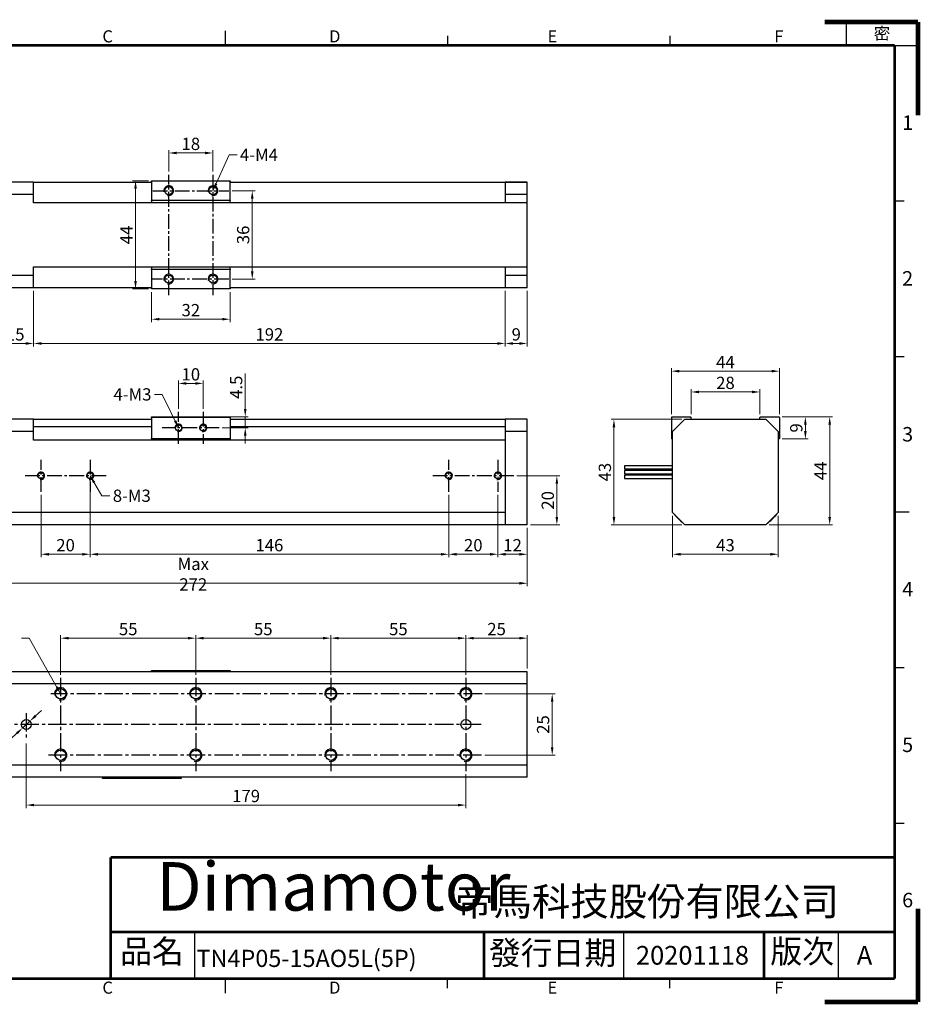
# Model space of a CAD drawing. Units: millimetres. Extents: x -1 to 565, y -1 to 400.
# Drawn here: x 199 to 565, y -1 to 400 of the extents above; entities that cross this region are included whole.
import ezdxf

# ---------------------------------------------------------------- set-up
doc = ezdxf.new("R2010")
doc.units = ezdxf.units.MM
doc.linetypes.add('CENTER2', pattern=[1.125, 0.75, -0.125, 0.125, -0.125])
for name, color, linetype in [('01-Center', 4, 'CENTER2'), ('03-Dim', 2, 'Continuous'), ('04-Text', 3, 'Continuous'), ('09-Frame', 171, 'Continuous'), ('10-參考', 143, 'Continuous'), ('圖框', 7, 'Continuous')]:
    doc.layers.add(name, color=color, linetype=linetype)
doc.styles.add('Arial', font='arial.ttf', dxfattribs={"height": 3})
doc.styles.add('Impact', font='impact.ttf', dxfattribs={"width": 1.2, "oblique": 15, "height": 3})
doc.styles.add('Romans 5.0', font='romans.shx', dxfattribs={"width": 0.85, "height": 5, "bigfont": 'chineset.shx'})
doc.styles.get("Standard").update_dxf_attribs({"font": 'txt.shx', "height": 3.5, "bigfont": 'chineset.shx'})
doc.dimstyles.new('DIM 7.0mm', dxfattribs={"dimtxt": 5, "dimasz": 3.2, "dimexe": 1.2, "dimexo": 1.25, "dimgap": 1.2, "dimtad": 1, "dimdec": 3, "dimdsep": 46, "dimtxsty": 'Romans 5.0', "dimcen": 0.8, "dimclrd": 2, "dimclre": 2, "dimclrt": 3, "dimazin": 0, "dimtm": 1e-09, "dimtfac": 0.6, "dimtdec": 3, "dimtmove": 0, "dimatfit": 3, "dimfxl": 0, "dimtolj": 1, "dimlwd": 15, "dimlwe": 15, "dimarcsym": 0})

# ---------------------------------------------------------------- blocks, each defined once
blk = doc.blocks.new('A$C1F455978')
at = {"layer": '10-參考', "const_width": 1}
for points in [[(20, 20), (0, 20)], [(20, 20), (20, 0)]]:
    blk.add_lwpolyline(points, dxfattribs=at)
blk = doc.blocks.new('A$C50E92306')
blk.add_blockref('A$C1F455978', (277.5, 190.5))
at = {"rotation": 270}
blk.add_blockref('A$C1F455978', (277.5, 20.5), dxfattribs=at)
blk = doc.blocks.new('A$C6A55281F')
blk.add_blockref('A$C50E92306', (0, 0))
blk = doc.blocks.new('A$C5F2E3C1E')
at = {"layer": '09-Frame'}
for p, q in [((149, 208.61), (149, 205.5)), ((196.68, 207.57), (196.68, 205.5)), ((244.35, 207.57), (244.35, 205.5)), ((292.5, 172.17), (294.57, 172.17)), ((292.5, 138.83), (294.57, 138.83)), ((292.5, 105.5), (295.61, 105.5)), ((292.5, 72.17), (294.57, 72.17)), ((292.5, 38.83), (294.57, 38.83)), ((142.5, 5.5), (142.5, 15.5)), ((234.5, 5.5), (234.5, 15.5)), ((280.5, 5.5), (280.5, 15.5)), ((149, 5.5), (149, 2.39)), ((196.68, 3.43), (196.68, 5.5)), ((244.35, 3.43), (244.35, 5.5))]:
    blk.add_line(p, q, dxfattribs=at)
blk.add_lwpolyline([(282.14, 205.5), (297.5, 205.5), (297.5, 210.5), (282.14, 210.5)], close=True, dxfattribs=at)
at = {"layer": '09-Frame', "color": 11}
for points, const_width in [([(5.5, 205.5), (292.5, 205.5)], 0.518), ([(292.5, 205.5), (292.5, 5.5)], 0.518), ([(124.5, 31.5), (292.5, 31.5)], 0.535), ([(124.5, 31.5), (124.5, 5.5)], 0.535), ([(124.5, 15.5), (292.5, 15.5)], 0.535), ([(204.5, 15.5), (204.5, 5.5)], 0.535), ([(264.5, 15.5), (264.5, 5.5)], 0.535), ([(5.5, 5.5), (292.5, 5.5)], 0.518)]:
    blk.add_lwpolyline(points, dxfattribs=dict(at, const_width=const_width))
at = {"layer": '圖框'}
blk.add_blockref('A$C6A55281F', (0, 0), dxfattribs=at)
at = {"color": 5, "style": 'Impact', "oblique": 16}
blk.add_text('Dimamotor', height=10.393, dxfattribs=at).set_placement((134.25, 20.07))
at = {"layer": '09-Frame', "color": 1, "insert": (288.02, 208.05), "char_height": 2.5911, "width": 4.1602, "attachment_point": 4}
blk.add_mtext('{\\f細明體|b0|i0|c136|p49;密}', dxfattribs=at)
at = {"layer": '09-Frame', "color": 3, "attachment_point": 4}
for s, insert, char_height, width in [('{\\f細明體|b0|i0|c136|p49;C}', (122.72, 207.43), 2.5911, 4.1603), ('{\\f細明體|b0|i0|c136|p49;D}', (171.31, 207.43), 2.5911, 4.1603), ('{\\f細明體|b0|i0|c136|p49;E}', (218.11, 207.43), 2.5911, 4.1603), ('{\\f細明體|b0|i0|c136|p49;F}', (266.7, 207.43), 2.5911, 4.1603), ('{\\f細明體|b0|i0|c136|p49;1}', (294.11, 188.92), 3.1093, 4.1603), ('{\\f細明體|b0|i0|c136|p49;2}', (294.11, 155.56), 3.1093, 4.1603), ('{\\f細明體|b0|i0|c136|p49;3}', (294.11, 122.16), 3.1093, 4.1603), ('{\\f細明體|b0|i0|c136|p49;4}', (294.11, 88.95), 3.1093, 4.1603), ('{\\f細明體|b0|i0|c136|p49;5}', (294.11, 55.61), 3.1093, 4.1603), ('{\\f標楷體|b0|i0|c136|p65;帝馬科技股份有限公司}', (198.32, 22.03), 6.0281, 84.2486), ('{\\f細明體|b0|i0|c136|p49;6}', (294.11, 22.34), 3.1093, 4.1603), ('{\\f細明體|b0|i0|c136|p49;C}', (122.72, 3.57), 2.5911, 4.1603), ('{\\f細明體|b0|i0|c136|p49;D}', (171.31, 3.57), 2.5911, 4.1603), ('{\\f細明體|b0|i0|c136|p49;E}', (218.11, 3.57), 2.5911, 4.1603), ('{\\f細明體|b0|i0|c136|p49;F}', (266.7, 3.57), 2.5911, 4.1603)]:
    blk.add_mtext(s, dxfattribs=dict(at, insert=insert, char_height=char_height, width=width))
at = {"layer": '09-Frame', "color": 7, "char_height": 5, "attachment_point": 1}
for s, insert, width in [('{\\f標楷體|b0|i0|c136|p65;品名}', (126.53, 13.85), 19.3268), ('{\\f標楷體|b0|i0|c136|p65;版次}', (265.86, 13.85), 17.4607)]:
    blk.add_mtext(s, dxfattribs=dict(at, insert=insert, width=width))
at = {"layer": '09-Frame', "color": 7, "insert": (205.55, 13.52), "char_height": 5, "width": 76.5493, "attachment_point": 1, "line_spacing_factor": 0.8}
blk.add_mtext('{\\f標楷體|b0|i0|c136|p65;發行日期}', dxfattribs=at)
blk = doc.blocks.new('A$C6A8C6F09')
for p, q in [((19.35, 44), (19.15, 43.8)), ((19.15, 43.8), (19.15, 35.2)), ((19.35, 44), (26.95, 44)), ((19.65, 38), (24.65, 43)), ((24.65, 43), (57.65, 43)), ((27.15, 43.8), (26.95, 44)), ((27.15, 43), (27.15, 43.8)), ((55.35, 44), (55.15, 43.8)), ((55.15, 43), (55.15, 43.8)), ((55.35, 44), (62.95, 44)), ((57.65, 43), (62.65, 38)), ((63.15, 43.8), (62.95, 44)), ((63.15, 43.8), (63.15, 35.2)), ((19.65, 5), (19.65, 38)), ((62.65, 38), (62.65, 5)), ((19.15, 35.2), (19.35, 35)), ((19.35, 35), (19.65, 35)), ((62.95, 35), (62.65, 35)), ((62.95, 35), (63.15, 35.2)), ((19.65, 24.11), (0, 24.11)), ((0, 24.11), (0, 24.09)), ((19.65, 24.09), (0, 24.09)), ((0, 24.09), (0, 22.79)), ((0, 22.79), (19.65, 22.79)), ((19.65, 22.17), (0, 22.17)), ((0, 22.17), (0, 22.13)), ((19.65, 22.13), (0, 22.13)), ((0, 22.13), (0, 20.83)), ((0, 20.83), (19.65, 20.83)), ((19.65, 20.21), (0, 20.21)), ((0, 20.21), (0, 20.19)), ((19.65, 20.19), (0, 20.19)), ((0, 20.19), (0, 18.89)), ((0, 18.89), (19.65, 18.89)), ((24.65, 0), (19.65, 5)), ((62.65, 5), (57.65, 0)), ((57.65, 0), (24.65, 0))]:
    blk.add_line(p, q)
for start, end in [(219.3765, 230.6235), (309.3765, 320.6235)]:
    blk.add_arc((41.15, 21.5), 27, start, end)
blk = doc.blocks.new('*D8')
at = {"layer": '03-Dim', "color": 2, "lineweight": 15, "ltscale": 0.5}
for p, q in [((380.23, 133.24), (380.23, 149.33)), ((405.23, 135.72), (405.23, 149.33)), ((402.03, 148.13), (383.43, 148.13))]:
    blk.add_line(p, q, dxfattribs=at)
at = {"layer": '03-Dim', "color": 2, "ltscale": 0.5}
for points in [[(383.43, 148.67), (383.43, 147.6), (380.23, 148.13)], [(402.03, 148.67), (402.03, 147.6), (405.23, 148.13)]]:
    blk.add_solid(points, dxfattribs=at)
at = {"layer": 'Defpoints', "color": 0, "ltscale": 0.5}
for p in [(380.23, 148.13), (405.23, 134.47), (380.23, 131.99)]:
    blk.add_point(p, dxfattribs=at)
at = {"layer": '03-Dim', "color": 3, "ltscale": 0.5, "insert": (392.73, 151.83), "char_height": 5, "attachment_point": 5, "style": 'Romans 5.0'}
blk.add_mtext('\\A1;25', dxfattribs=at)
blk = doc.blocks.new('*D9')
at = {"layer": '03-Dim', "color": 2, "lineweight": 15, "ltscale": 0.5}
for p, q in [((325.23, 133.24), (325.23, 149.33)), ((380.23, 133.24), (380.23, 149.33)), ((377.03, 148.13), (328.43, 148.13))]:
    blk.add_line(p, q, dxfattribs=at)
at = {"layer": '03-Dim', "color": 2, "ltscale": 0.5}
for points in [[(328.43, 148.67), (328.43, 147.6), (325.23, 148.13)], [(377.03, 148.67), (377.03, 147.6), (380.23, 148.13)]]:
    blk.add_solid(points, dxfattribs=at)
at = {"layer": 'Defpoints', "color": 0, "ltscale": 0.5}
for p in [(325.23, 148.13), (325.23, 131.99), (380.23, 131.99)]:
    blk.add_point(p, dxfattribs=at)
at = {"layer": '03-Dim', "color": 3, "ltscale": 0.5, "insert": (352.73, 151.83), "char_height": 5, "attachment_point": 5, "style": 'Romans 5.0'}
blk.add_mtext('\\A1;55', dxfattribs=at)
blk = doc.blocks.new('*D10')
at = {"layer": '03-Dim', "color": 2, "lineweight": 15, "ltscale": 0.5}
for p, q in [((270.23, 133.24), (270.23, 149.33)), ((325.23, 133.24), (325.23, 149.33)), ((322.03, 148.13), (273.43, 148.13))]:
    blk.add_line(p, q, dxfattribs=at)
at = {"layer": '03-Dim', "color": 2, "ltscale": 0.5}
for points in [[(273.43, 148.67), (273.43, 147.6), (270.23, 148.13)], [(322.03, 148.67), (322.03, 147.6), (325.23, 148.13)]]:
    blk.add_solid(points, dxfattribs=at)
at = {"layer": 'Defpoints', "color": 0, "ltscale": 0.5}
for p in [(270.23, 148.13), (270.23, 131.99), (325.23, 131.99)]:
    blk.add_point(p, dxfattribs=at)
at = {"layer": '03-Dim', "color": 3, "ltscale": 0.5, "insert": (297.73, 151.83), "char_height": 5, "attachment_point": 5, "style": 'Romans 5.0'}
blk.add_mtext('\\A1;55', dxfattribs=at)
blk = doc.blocks.new('*D11')
at = {"layer": '03-Dim', "color": 2, "lineweight": 15, "ltscale": 0.5}
for p, q in [((215.23, 133.24), (215.23, 149.33)), ((270.23, 133.24), (270.23, 149.33)), ((218.43, 148.13), (267.03, 148.13))]:
    blk.add_line(p, q, dxfattribs=at)
at = {"layer": '03-Dim', "color": 2, "ltscale": 0.5}
for points in [[(218.43, 148.67), (218.43, 147.6), (215.23, 148.13)], [(267.03, 148.67), (267.03, 147.6), (270.23, 148.13)]]:
    blk.add_solid(points, dxfattribs=at)
at = {"layer": 'Defpoints', "color": 0, "ltscale": 0.5}
for p in [(270.23, 148.13), (215.23, 131.99), (270.23, 131.99)]:
    blk.add_point(p, dxfattribs=at)
at = {"layer": '03-Dim', "color": 3, "ltscale": 0.5, "insert": (242.73, 151.83), "char_height": 5, "attachment_point": 5, "style": 'Romans 5.0'}
blk.add_mtext('\\A1;55', dxfattribs=at)
blk = doc.blocks.new('*D12')
at = {"layer": '03-Dim', "color": 2, "lineweight": 15, "ltscale": 0.5}
for p, q in [((387.99, 125.47), (416.56, 125.47)), ((415.36, 103.67), (415.36, 122.27)), ((387.99, 100.47), (416.56, 100.47))]:
    blk.add_line(p, q, dxfattribs=at)
at = {"layer": '03-Dim', "color": 2, "ltscale": 0.5}
for points in [[(414.83, 122.27), (415.9, 122.27), (415.36, 125.47)], [(414.83, 103.67), (415.9, 103.67), (415.36, 100.47)]]:
    blk.add_solid(points, dxfattribs=at)
at = {"layer": 'Defpoints', "color": 0, "ltscale": 0.5}
for p in [(386.74, 125.47), (415.36, 125.47), (386.74, 100.47)]:
    blk.add_point(p, dxfattribs=at)
at = {"layer": '03-Dim', "color": 3, "ltscale": 0.5, "insert": (411.66, 112.97), "char_height": 5, "attachment_point": 5, "rotation": 90, "style": 'Romans 5.0'}
blk.add_mtext('\\A1;25', dxfattribs=at)
blk = doc.blocks.new('*D13')
at = {"layer": '03-Dim', "color": 2, "lineweight": 15, "ltscale": 0.5}
for p, q in [((373.23, 206.48), (373.23, 181.09)), ((393.23, 206.48), (393.23, 181.09)), ((390.03, 182.29), (376.43, 182.29))]:
    blk.add_line(p, q, dxfattribs=at)
at = {"layer": '03-Dim', "color": 2, "ltscale": 0.5}
for points in [[(376.43, 182.82), (376.43, 181.75), (373.23, 182.29)], [(390.03, 182.82), (390.03, 181.75), (393.23, 182.29)]]:
    blk.add_solid(points, dxfattribs=at)
at = {"layer": 'Defpoints', "color": 0, "ltscale": 0.5}
for p in [(373.23, 207.73), (393.23, 207.73), (373.23, 182.29)]:
    blk.add_point(p, dxfattribs=at)
at = {"layer": '03-Dim', "color": 3, "ltscale": 0.5, "insert": (383.23, 185.99), "char_height": 5, "attachment_point": 5, "style": 'Romans 5.0'}
blk.add_mtext('\\A1;20', dxfattribs=at)
blk = doc.blocks.new('*D14')
at = {"layer": '03-Dim', "color": 2, "lineweight": 15, "ltscale": 0.5}
for p, q in [((393.23, 206.48), (393.23, 181.09)), ((405.23, 192.99), (405.23, 181.09)), ((402.03, 182.29), (396.43, 182.29))]:
    blk.add_line(p, q, dxfattribs=at)
at = {"layer": '03-Dim', "color": 2, "ltscale": 0.5}
for points in [[(396.43, 182.82), (396.43, 181.75), (393.23, 182.29)], [(402.03, 182.82), (402.03, 181.75), (405.23, 182.29)]]:
    blk.add_solid(points, dxfattribs=at)
at = {"layer": 'Defpoints', "color": 0, "ltscale": 0.5}
for p in [(393.23, 207.73), (405.23, 194.24), (393.23, 182.29)]:
    blk.add_point(p, dxfattribs=at)
at = {"layer": '03-Dim', "color": 3, "ltscale": 0.5, "insert": (399.23, 185.99), "char_height": 5, "attachment_point": 5, "style": 'Romans 5.0'}
blk.add_mtext('\\A1;12', dxfattribs=at)
blk = doc.blocks.new('*D15')
at = {"layer": '03-Dim', "color": 2, "lineweight": 15, "ltscale": 0.5}
for p, q in [((227.23, 212.99), (227.23, 181.09)), ((373.23, 206.48), (373.23, 181.09)), ((370.03, 182.29), (230.43, 182.29))]:
    blk.add_line(p, q, dxfattribs=at)
at = {"layer": '03-Dim', "color": 2, "ltscale": 0.5}
for points in [[(230.43, 182.82), (230.43, 181.75), (227.23, 182.29)], [(370.03, 182.82), (370.03, 181.75), (373.23, 182.29)]]:
    blk.add_solid(points, dxfattribs=at)
at = {"layer": 'Defpoints', "color": 0, "ltscale": 0.5}
for p in [(227.23, 214.24), (373.23, 207.73), (227.23, 182.29)]:
    blk.add_point(p, dxfattribs=at)
at = {"layer": '03-Dim', "color": 3, "ltscale": 0.5, "insert": (300.23, 185.99), "char_height": 5, "attachment_point": 5, "style": 'Romans 5.0'}
blk.add_mtext('\\A1;146', dxfattribs=at)
blk = doc.blocks.new('*D16')
at = {"layer": '03-Dim', "color": 2, "lineweight": 15, "ltscale": 0.5}
for p, q in [((207.23, 206.48), (207.23, 181.09)), ((227.23, 205.23), (227.23, 181.09)), ((224.03, 182.29), (210.43, 182.29))]:
    blk.add_line(p, q, dxfattribs=at)
at = {"layer": '03-Dim', "color": 2, "ltscale": 0.5}
for points in [[(210.43, 182.82), (210.43, 181.75), (207.23, 182.29)], [(224.03, 182.82), (224.03, 181.75), (227.23, 182.29)]]:
    blk.add_solid(points, dxfattribs=at)
at = {"layer": 'Defpoints', "color": 0, "ltscale": 0.5}
for p in [(207.23, 207.73), (227.23, 206.48), (207.23, 182.29)]:
    blk.add_point(p, dxfattribs=at)
at = {"layer": '03-Dim', "color": 3, "ltscale": 0.5, "insert": (217.23, 185.99), "char_height": 5, "attachment_point": 5, "style": 'Romans 5.0'}
blk.add_mtext('\\A1;20', dxfattribs=at)
blk = doc.blocks.new('*D17')
at = {"layer": '03-Dim', "color": 2, "lineweight": 15, "ltscale": 0.5}
for p, q in [((400.99, 214.24), (418.47, 214.24)), ((417.27, 211.04), (417.27, 197.44)), ((406.48, 194.24), (418.47, 194.24))]:
    blk.add_line(p, q, dxfattribs=at)
at = {"layer": '03-Dim', "color": 2, "ltscale": 0.5}
for points in [[(416.73, 211.04), (417.8, 211.04), (417.27, 214.24)], [(416.73, 197.44), (417.8, 197.44), (417.27, 194.24)]]:
    blk.add_solid(points, dxfattribs=at)
at = {"layer": 'Defpoints', "color": 0, "ltscale": 0.5}
for p in [(399.74, 214.24), (405.23, 194.24), (417.27, 194.24)]:
    blk.add_point(p, dxfattribs=at)
at = {"layer": '03-Dim', "color": 3, "ltscale": 0.5, "insert": (413.57, 204.24), "char_height": 5, "attachment_point": 5, "rotation": 90, "style": 'Romans 5.0'}
blk.add_mtext('\\A1;20', dxfattribs=at)
blk = doc.blocks.new('*D18')
at = {"layer": '03-Dim', "color": 2, "lineweight": 15, "ltscale": 0.5}
for p, q in [((464.41, 197.99), (464.41, 181.09)), ((507.41, 197.99), (507.41, 181.09)), ((467.61, 182.29), (504.21, 182.29))]:
    blk.add_line(p, q, dxfattribs=at)
at = {"layer": '03-Dim', "color": 2, "ltscale": 0.5}
for points in [[(467.61, 182.82), (467.61, 181.75), (464.41, 182.29)], [(504.21, 182.82), (504.21, 181.75), (507.41, 182.29)]]:
    blk.add_solid(points, dxfattribs=at)
at = {"layer": 'Defpoints', "color": 0, "ltscale": 0.5}
for p in [(464.41, 199.24), (507.41, 199.24), (507.41, 182.29)]:
    blk.add_point(p, dxfattribs=at)
at = {"layer": '03-Dim', "color": 3, "ltscale": 0.5, "insert": (485.91, 185.99), "char_height": 5, "attachment_point": 5, "style": 'Romans 5.0'}
blk.add_mtext('\\A1;43', dxfattribs=at)
blk = doc.blocks.new('*D19')
at = {"layer": '03-Dim', "color": 2, "lineweight": 15, "ltscale": 0.5}
for p, q in [((468.16, 237.24), (439.31, 237.24)), ((440.51, 234.04), (440.51, 197.44)), ((468.16, 194.24), (439.31, 194.24))]:
    blk.add_line(p, q, dxfattribs=at)
at = {"layer": '03-Dim', "color": 2, "ltscale": 0.5}
for points in [[(439.97, 234.04), (441.04, 234.04), (440.51, 237.24)], [(439.97, 197.44), (441.04, 197.44), (440.51, 194.24)]]:
    blk.add_solid(points, dxfattribs=at)
at = {"layer": 'Defpoints', "color": 0, "ltscale": 0.5}
for p in [(469.41, 237.24), (440.51, 194.24), (469.41, 194.24)]:
    blk.add_point(p, dxfattribs=at)
at = {"layer": '03-Dim', "color": 3, "ltscale": 0.5, "insert": (436.81, 215.74), "char_height": 5, "attachment_point": 5, "rotation": 90, "style": 'Romans 5.0'}
blk.add_mtext('\\A1;43', dxfattribs=at)
blk = doc.blocks.new('*D20')
at = {"layer": '03-Dim', "color": 2, "lineweight": 15, "ltscale": 0.5}
for p, q in [((508.96, 238.24), (529.56, 238.24)), ((528.36, 197.44), (528.36, 235.04)), ((503.66, 194.24), (529.56, 194.24))]:
    blk.add_line(p, q, dxfattribs=at)
at = {"layer": '03-Dim', "color": 2, "ltscale": 0.5}
for points in [[(527.83, 235.04), (528.89, 235.04), (528.36, 238.24)], [(527.83, 197.44), (528.89, 197.44), (528.36, 194.24)]]:
    blk.add_solid(points, dxfattribs=at)
at = {"layer": 'Defpoints', "color": 0, "ltscale": 0.5}
for p in [(507.71, 238.24), (528.36, 238.24), (502.41, 194.24)]:
    blk.add_point(p, dxfattribs=at)
at = {"layer": '03-Dim', "color": 3, "ltscale": 0.5, "insert": (524.66, 216.24), "char_height": 5, "attachment_point": 5, "rotation": 90, "style": 'Romans 5.0'}
blk.add_mtext('\\A1;44', dxfattribs=at)
blk = doc.blocks.new('*D21')
at = {"layer": '03-Dim', "color": 2, "lineweight": 15, "ltscale": 0.5}
for p, q in [((463.91, 239.29), (463.91, 258.04)), ((504.71, 256.84), (467.11, 256.84)), ((507.91, 239.29), (507.91, 258.04))]:
    blk.add_line(p, q, dxfattribs=at)
at = {"layer": '03-Dim', "color": 2, "ltscale": 0.5}
for points in [[(467.11, 257.38), (467.11, 256.31), (463.91, 256.84)], [(504.71, 257.38), (504.71, 256.31), (507.91, 256.84)]]:
    blk.add_solid(points, dxfattribs=at)
at = {"layer": 'Defpoints', "color": 0, "ltscale": 0.5}
for p in [(463.91, 256.84), (463.91, 238.04), (507.91, 238.04)]:
    blk.add_point(p, dxfattribs=at)
at = {"layer": '03-Dim', "color": 3, "ltscale": 0.5, "insert": (485.91, 260.54), "char_height": 5, "attachment_point": 5, "style": 'Romans 5.0'}
blk.add_mtext('\\A1;44', dxfattribs=at)
blk = doc.blocks.new('*D22')
at = {"layer": '03-Dim', "color": 2, "lineweight": 15, "ltscale": 0.5}
for p, q in [((133.23, 193.8), (133.23, 169.28)), ((405.23, 192.99), (405.23, 169.28)), ((136.43, 170.48), (402.03, 170.48))]:
    blk.add_line(p, q, dxfattribs=at)
at = {"layer": '03-Dim', "color": 2, "ltscale": 0.5}
for points in [[(136.43, 171.01), (136.43, 169.95), (133.23, 170.48)], [(402.03, 171.01), (402.03, 169.95), (405.23, 170.48)]]:
    blk.add_solid(points, dxfattribs=at)
at = {"layer": 'Defpoints', "color": 0, "ltscale": 0.5}
for p in [(133.23, 195.05), (405.23, 194.24), (405.23, 170.48)]:
    blk.add_point(p, dxfattribs=at)
at = {"layer": '03-Dim', "color": 3, "ltscale": 0.5, "insert": (269.23, 174.18), "char_height": 5, "attachment_point": 5, "style": 'Romans 5.0'}
blk.add_mtext('\\A1;Max 272', dxfattribs=at)
blk = doc.blocks.new('*D23')
at = {"layer": '03-Dim', "color": 2, "lineweight": 15, "ltscale": 0.5}
for p, q in [((263.23, 241.51), (263.23, 253.05)), ((273.23, 241.51), (273.23, 253.05)), ((266.43, 251.85), (270.03, 251.85))]:
    blk.add_line(p, q, dxfattribs=at)
at = {"layer": '03-Dim', "color": 2, "ltscale": 0.5}
for points in [[(266.43, 252.38), (266.43, 251.32), (263.23, 251.85)], [(270.03, 252.38), (270.03, 251.32), (273.23, 251.85)]]:
    blk.add_solid(points, dxfattribs=at)
at = {"layer": 'Defpoints', "color": 0, "ltscale": 0.5}
for p in [(273.23, 251.85), (263.23, 240.26), (273.23, 240.26)]:
    blk.add_point(p, dxfattribs=at)
at = {"layer": '03-Dim', "color": 3, "ltscale": 0.5, "insert": (268.23, 255.55), "char_height": 5, "attachment_point": 5, "style": 'Romans 5.0'}
blk.add_mtext('\\A1;10', dxfattribs=at)
blk = doc.blocks.new('*D24')
at = {"layer": '03-Dim', "color": 2, "lineweight": 15, "ltscale": 0.5}
for p, q in [((508.96, 238.24), (519.65, 238.24)), ((518.45, 235.04), (518.45, 232.44)), ((508.96, 229.24), (519.65, 229.24))]:
    blk.add_line(p, q, dxfattribs=at)
at = {"layer": '03-Dim', "color": 2, "ltscale": 0.5}
for points in [[(517.92, 235.04), (518.99, 235.04), (518.45, 238.24)], [(517.92, 232.44), (518.99, 232.44), (518.45, 229.24)]]:
    blk.add_solid(points, dxfattribs=at)
at = {"layer": 'Defpoints', "color": 0, "ltscale": 0.5}
for p in [(507.71, 238.24), (507.71, 229.24), (518.45, 229.24)]:
    blk.add_point(p, dxfattribs=at)
at = {"layer": '03-Dim', "color": 3, "ltscale": 0.5, "insert": (514.75, 233.74), "char_height": 5, "attachment_point": 5, "rotation": 90, "style": 'Romans 5.0'}
blk.add_mtext('\\A1;9', dxfattribs=at)
blk = doc.blocks.new('*D25')
at = {"layer": '03-Dim', "color": 2, "lineweight": 15, "ltscale": 0.5}
for p, q in [((471.91, 239.29), (471.91, 249.57)), ((499.91, 239.29), (499.91, 249.57)), ((475.11, 248.37), (496.71, 248.37))]:
    blk.add_line(p, q, dxfattribs=at)
at = {"layer": '03-Dim', "color": 2, "ltscale": 0.5}
for points in [[(475.11, 248.9), (475.11, 247.84), (471.91, 248.37)], [(496.71, 248.9), (496.71, 247.84), (499.91, 248.37)]]:
    blk.add_solid(points, dxfattribs=at)
at = {"layer": 'Defpoints', "color": 0, "ltscale": 0.5}
for p in [(499.91, 248.37), (471.91, 238.04), (499.91, 238.04)]:
    blk.add_point(p, dxfattribs=at)
at = {"layer": '03-Dim', "color": 3, "ltscale": 0.5, "insert": (485.91, 252.07), "char_height": 5, "attachment_point": 5, "style": 'Romans 5.0'}
blk.add_mtext('\\A1;28', dxfattribs=at)
blk = doc.blocks.new('*D26')
at = {"layer": '03-Dim', "color": 2, "lineweight": 15, "ltscale": 0.5}
for p, q in [((290.39, 241.44), (290.39, 255.95)), ((281.98, 238.24), (291.59, 238.24)), ((290.39, 233.74), (290.39, 238.24)), ((281, 233.74), (291.59, 233.74)), ((290.39, 230.54), (290.39, 227.34))]:
    blk.add_line(p, q, dxfattribs=at)
at = {"layer": '03-Dim', "color": 2, "ltscale": 0.5}
for points in [[(289.85, 241.44), (290.92, 241.44), (290.39, 238.24)], [(289.85, 230.54), (290.92, 230.54), (290.39, 233.74)]]:
    blk.add_solid(points, dxfattribs=at)
at = {"layer": 'Defpoints', "color": 0, "ltscale": 0.5}
for p in [(280.73, 238.24), (290.39, 238.24), (279.75, 233.74)]:
    blk.add_point(p, dxfattribs=at)
at = {"layer": '03-Dim', "color": 3, "ltscale": 0.5, "insert": (286.69, 250.29), "char_height": 5, "attachment_point": 5, "rotation": 90, "style": 'Romans 5.0'}
blk.add_mtext('\\A1;4.5', dxfattribs=at)
blk = doc.blocks.new('*D27')
at = {"layer": '03-Dim', "color": 2, "lineweight": 15, "ltscale": 0.5}
for p, q in [((252.23, 289.07), (252.23, 276.79)), ((284.23, 289.07), (284.23, 276.79)), ((255.43, 277.99), (281.03, 277.99))]:
    blk.add_line(p, q, dxfattribs=at)
at = {"layer": '03-Dim', "color": 2, "ltscale": 0.5}
for points in [[(255.43, 278.53), (255.43, 277.46), (252.23, 277.99)], [(281.03, 278.53), (281.03, 277.46), (284.23, 277.99)]]:
    blk.add_solid(points, dxfattribs=at)
at = {"layer": 'Defpoints', "color": 0, "ltscale": 0.5}
for p in [(252.23, 290.32), (284.23, 290.32), (284.23, 277.99)]:
    blk.add_point(p, dxfattribs=at)
at = {"layer": '03-Dim', "color": 3, "ltscale": 0.5, "insert": (268.23, 281.69), "char_height": 5, "attachment_point": 5, "style": 'Romans 5.0'}
blk.add_mtext('\\A1;32', dxfattribs=at)
blk = doc.blocks.new('*D28')
at = {"layer": '03-Dim', "color": 2, "lineweight": 15, "ltscale": 0.5}
for p, q in [((259.23, 338.09), (259.23, 346.88)), ((262.43, 345.68), (274.03, 345.68)), ((277.23, 338.09), (277.23, 346.88))]:
    blk.add_line(p, q, dxfattribs=at)
at = {"layer": '03-Dim', "color": 2, "ltscale": 0.5}
for points in [[(262.43, 346.21), (262.43, 345.15), (259.23, 345.68)], [(274.03, 346.21), (274.03, 345.15), (277.23, 345.68)]]:
    blk.add_solid(points, dxfattribs=at)
at = {"layer": 'Defpoints', "color": 0, "ltscale": 0.5}
for p in [(277.23, 345.68), (259.23, 336.84), (277.23, 336.84)]:
    blk.add_point(p, dxfattribs=at)
at = {"layer": '03-Dim', "color": 3, "ltscale": 0.5, "insert": (268.23, 349.38), "char_height": 5, "attachment_point": 5, "style": 'Romans 5.0'}
blk.add_mtext('\\A1;18', dxfattribs=at)
blk = doc.blocks.new('*D29')
at = {"layer": '03-Dim', "color": 2, "lineweight": 15, "ltscale": 0.5}
for p, q in [((285, 330.32), (294.44, 330.32)), ((293.24, 327.12), (293.24, 297.52)), ((285, 294.32), (294.44, 294.32))]:
    blk.add_line(p, q, dxfattribs=at)
at = {"layer": '03-Dim', "color": 2, "ltscale": 0.5}
for points in [[(292.71, 327.12), (293.77, 327.12), (293.24, 330.32)], [(292.71, 297.52), (293.77, 297.52), (293.24, 294.32)]]:
    blk.add_solid(points, dxfattribs=at)
at = {"layer": 'Defpoints', "color": 0, "ltscale": 0.5}
for p in [(283.75, 330.32), (283.75, 294.32), (293.24, 294.32)]:
    blk.add_point(p, dxfattribs=at)
at = {"layer": '03-Dim', "color": 3, "ltscale": 0.5, "insert": (289.54, 312.32), "char_height": 5, "attachment_point": 5, "rotation": 90, "style": 'Romans 5.0'}
blk.add_mtext('\\A1;36', dxfattribs=at)
blk = doc.blocks.new('*D30')
at = {"layer": '03-Dim', "color": 2, "lineweight": 15, "ltscale": 0.5}
for p, q in [((250.98, 334.32), (244.51, 334.32)), ((245.71, 293.52), (245.71, 331.12)), ((250.98, 290.32), (244.51, 290.32))]:
    blk.add_line(p, q, dxfattribs=at)
at = {"layer": '03-Dim', "color": 2, "ltscale": 0.5}
for points in [[(245.18, 331.12), (246.24, 331.12), (245.71, 334.32)], [(245.18, 293.52), (246.24, 293.52), (245.71, 290.32)]]:
    blk.add_solid(points, dxfattribs=at)
at = {"layer": 'Defpoints', "color": 0, "ltscale": 0.5}
for p in [(245.71, 334.32), (252.23, 334.32), (252.23, 290.32)]:
    blk.add_point(p, dxfattribs=at)
at = {"layer": '03-Dim', "color": 3, "ltscale": 0.5, "insert": (242.01, 312.32), "char_height": 5, "attachment_point": 5, "rotation": 90, "style": 'Romans 5.0'}
blk.add_mtext('\\A1;44', dxfattribs=at)
blk = doc.blocks.new('*D31')
at = {"layer": '03-Dim', "color": 2, "lineweight": 15, "ltscale": 0.5}
for p, q in [((204.23, 289.57), (204.23, 266.92)), ((396.23, 289.57), (396.23, 266.92)), ((207.43, 268.12), (393.03, 268.12))]:
    blk.add_line(p, q, dxfattribs=at)
at = {"layer": '03-Dim', "color": 2, "ltscale": 0.5}
for points in [[(207.43, 268.65), (207.43, 267.59), (204.23, 268.12)], [(393.03, 268.65), (393.03, 267.59), (396.23, 268.12)]]:
    blk.add_solid(points, dxfattribs=at)
at = {"layer": 'Defpoints', "color": 0, "ltscale": 0.5}
for p in [(204.23, 290.82), (396.23, 290.82), (396.23, 268.12)]:
    blk.add_point(p, dxfattribs=at)
at = {"layer": '03-Dim', "color": 3, "ltscale": 0.5, "insert": (300.23, 271.82), "char_height": 5, "attachment_point": 5, "style": 'Romans 5.0'}
blk.add_mtext('\\A1;192', dxfattribs=at)
blk = doc.blocks.new('*D32')
at = {"layer": '03-Dim', "color": 2, "lineweight": 15, "ltscale": 0.5}
for p, q in [((396.23, 289.57), (396.23, 266.92)), ((405.23, 289.57), (405.23, 266.92)), ((402.03, 268.12), (399.43, 268.12))]:
    blk.add_line(p, q, dxfattribs=at)
at = {"layer": '03-Dim', "color": 2, "ltscale": 0.5}
for points in [[(399.43, 268.65), (399.43, 267.59), (396.23, 268.12)], [(402.03, 268.65), (402.03, 267.59), (405.23, 268.12)]]:
    blk.add_solid(points, dxfattribs=at)
at = {"layer": 'Defpoints', "color": 0, "ltscale": 0.5}
for p in [(396.23, 290.82), (405.23, 290.82), (396.23, 268.12)]:
    blk.add_point(p, dxfattribs=at)
at = {"layer": '03-Dim', "color": 3, "ltscale": 0.5, "insert": (400.73, 271.82), "char_height": 5, "attachment_point": 5, "style": 'Romans 5.0'}
blk.add_mtext('\\A1;9', dxfattribs=at)
blk = doc.blocks.new('*D33')
at = {"layer": '03-Dim', "color": 2, "lineweight": 15, "ltscale": 0.5}
for p, q in [((189.23, 289.57), (189.23, 266.92)), ((204.23, 289.57), (204.23, 266.92)), ((192.43, 268.12), (201.03, 268.12))]:
    blk.add_line(p, q, dxfattribs=at)
at = {"layer": '03-Dim', "color": 2, "ltscale": 0.5}
for points in [[(192.43, 268.65), (192.43, 267.59), (189.23, 268.12)], [(201.03, 268.65), (201.03, 267.59), (204.23, 268.12)]]:
    blk.add_solid(points, dxfattribs=at)
at = {"layer": 'Defpoints', "color": 0, "ltscale": 0.5}
for p in [(189.23, 290.82), (204.23, 290.82), (204.23, 268.12)]:
    blk.add_point(p, dxfattribs=at)
at = {"layer": '03-Dim', "color": 3, "ltscale": 0.5, "insert": (196.73, 271.82), "char_height": 5, "attachment_point": 5, "style": 'Romans 5.0'}
blk.add_mtext('\\A1;15', dxfattribs=at)
blk = doc.blocks.new('*D35')
at = {"layer": '03-Dim', "color": 2, "lineweight": 15, "ltscale": 0.5}
for p, q in [((201.23, 105.21), (201.23, 78.97)), ((380.23, 92.71), (380.23, 78.97)), ((377.03, 80.17), (204.43, 80.17))]:
    blk.add_line(p, q, dxfattribs=at)
at = {"layer": '03-Dim', "color": 2, "ltscale": 0.5}
for points in [[(204.43, 80.7), (204.43, 79.64), (201.23, 80.17)], [(377.03, 80.7), (377.03, 79.64), (380.23, 80.17)]]:
    blk.add_solid(points, dxfattribs=at)
at = {"layer": 'Defpoints', "color": 0, "ltscale": 0.5}
for p in [(201.23, 106.46), (380.23, 93.96), (201.23, 80.17)]:
    blk.add_point(p, dxfattribs=at)
at = {"layer": '03-Dim', "color": 3, "ltscale": 0.5, "insert": (290.73, 83.87), "char_height": 5, "attachment_point": 5, "style": 'Romans 5.0'}
blk.add_mtext('\\A1;179', dxfattribs=at)
blk = doc.blocks.new('*D36')
at = {"layer": '03-Dim', "color": 2, "lineweight": 15, "ltscale": 0.5}
for p, q in [((205.03, 116.51), (207.38, 118.69)), ((202.69, 114.33), (199.76, 111.61)), ((137.18, 53.34), (197.42, 109.43))]:
    blk.add_line(p, q, dxfattribs=at)
at = {"layer": '03-Dim', "color": 2, "ltscale": 0.5}
for points in [[(204.67, 116.9), (205.4, 116.12), (202.69, 114.33)], [(197.06, 109.82), (197.78, 109.04), (199.76, 111.61)]]:
    blk.add_solid(points, dxfattribs=at)
at = {"layer": 'Defpoints', "color": 0, "ltscale": 0.5}
for p in [(202.69, 114.33), (199.76, 111.61)]:
    blk.add_point(p, dxfattribs=at)
at = {"layer": '03-Dim', "color": 3, "ltscale": 0.5, "insert": (149.48, 70.99), "char_height": 5, "attachment_point": 5, "rotation": 42.9534, "style": 'Romans 5.0'}
blk.add_mtext('\\A1;2-∅4dp6mm', dxfattribs=at)

msp = doc.modelspace()

# ---------------------------------------------------------------- linework, layer by layer
for p, q in [((204.227, 333.8206), (189.227, 333.8206)), ((204.227, 328.8206), (204.227, 333.8206)), ((204.227, 333.8206), (252.2341, 333.8206)), ((252.2341, 334.3206), (284.2341, 334.3206)), ((252.2341, 334.1206), (252.2341, 334.3206)), ((252.2341, 334.1206), (252.2341, 326.5206)), ((284.2341, 334.3206), (284.2341, 334.1206)), ((284.2341, 326.5206), (284.2341, 334.1206)), ((284.2341, 333.8206), (405.227, 333.8206)), ((396.227, 333.8206), (396.227, 328.8206)), ((405.227, 333.8206), (396.227, 333.8206)), ((405.227, 328.8206), (405.227, 333.8206)), ((204.227, 328.8206), (189.227, 328.8206)), ((204.227, 325.3206), (204.227, 328.8206)), ((405.227, 328.8206), (396.227, 328.8206)), ((396.227, 328.8206), (396.227, 325.3206)), ((405.227, 295.8206), (405.227, 328.8206)), ((405.227, 325.3206), (204.227, 325.3206)), ((252.2341, 326.3206), (252.2341, 326.5206)), ((284.2341, 326.3206), (252.2341, 326.3206)), ((252.2341, 326.3206), (252.2341, 325.3206)), ((284.2341, 326.5206), (284.2341, 326.3206)), ((284.2341, 325.3206), (284.2341, 326.3206)), ((204.227, 299.3206), (405.227, 299.3206)), ((204.227, 295.8206), (204.227, 299.3206)), ((252.2341, 299.3206), (252.2341, 298.3206)), ((252.2341, 298.3206), (284.2341, 298.3206)), ((252.2341, 298.1206), (252.2341, 298.3206)), ((252.2341, 298.1206), (252.2341, 290.5206)), ((284.2341, 298.3206), (284.2341, 299.3206)), ((284.2341, 298.3206), (284.2341, 298.1206)), ((284.2341, 290.5206), (284.2341, 298.1206)), ((396.227, 299.3206), (396.227, 295.8206)), ((204.227, 295.8206), (189.227, 295.8206)), ((204.227, 290.8206), (204.227, 295.8206)), ((405.227, 295.8206), (396.227, 295.8206)), ((396.227, 295.8206), (396.227, 290.8206)), ((405.227, 290.8206), (405.227, 295.8206)), ((204.227, 290.8206), (189.227, 290.8206)), ((252.2341, 290.8206), (204.227, 290.8206)), ((252.2341, 290.3206), (252.2341, 290.5206)), ((284.2341, 290.3206), (252.2341, 290.3206)), ((405.227, 290.8206), (284.2341, 290.8206)), ((284.2341, 290.5206), (284.2341, 290.3206)), ((405.227, 290.8206), (396.227, 290.8206)), ((204.227, 237.2419), (189.227, 237.2419)), ((204.227, 237.2419), (252.2341, 237.2419)), ((204.227, 232.2419), (204.227, 237.2419)), ((252.2341, 238.2419), (284.2341, 238.2419)), ((252.2341, 238.0419), (252.2341, 238.2419)), ((284.2341, 238.0419), (252.2341, 238.0419)), ((252.2341, 238.0419), (252.2341, 229.4419)), ((284.2341, 238.2419), (284.2341, 238.0419)), ((284.2341, 238.0419), (284.2341, 229.4419)), ((284.2341, 237.2419), (396.227, 237.2419)), ((396.227, 237.2419), (396.227, 232.2419)), ((405.227, 237.2419), (396.227, 237.2419)), ((405.227, 232.2419), (405.227, 237.2419)), ((252.2341, 234.2419), (204.227, 234.2419)), ((396.227, 234.2419), (284.2341, 234.2419)), ((204.227, 232.2419), (189.227, 232.2419)), ((204.227, 228.7419), (204.227, 232.2419)), ((396.227, 228.7419), (204.227, 228.7419)), ((252.2341, 229.4419), (284.2341, 229.4419)), ((252.2341, 229.2419), (252.2341, 229.4419)), ((284.2341, 229.2419), (252.2341, 229.2419)), ((252.2341, 229.2419), (252.2341, 228.7419)), ((284.2341, 229.4419), (284.2341, 229.2419)), ((284.2341, 229.2419), (284.2341, 228.7419)), ((405.227, 232.2419), (396.227, 232.2419)), ((396.227, 232.2419), (396.227, 194.2419)), ((405.227, 199.2419), (405.227, 232.2419)), ((396.227, 199.2419), (189.227, 199.2419)), ((405.227, 194.2419), (405.227, 199.2419)), ((405.227, 194.2419), (189.227, 194.2419)), ((405.227, 134.4702), (189.227, 134.4702)), ((252.2341, 134.9702), (284.2341, 134.9702)), ((252.2341, 134.7702), (252.2341, 134.9702)), ((284.2341, 134.7702), (252.2341, 134.7702)), ((252.2341, 134.4702), (252.2341, 134.7702)), ((284.2341, 134.9702), (284.2341, 134.7702)), ((284.2341, 134.7702), (284.2341, 134.4702)), ((405.227, 129.4702), (405.227, 134.4702)), ((405.227, 129.4702), (189.227, 129.4702)), ((405.227, 96.4702), (405.227, 129.4702)), ((405.227, 96.4702), (189.227, 96.4702)), ((405.227, 91.4702), (405.227, 96.4702)), ((405.227, 91.4702), (189.227, 91.4702)), ((232.2341, 91.4702), (232.2341, 91.1702)), ((232.2341, 91.1702), (264.2341, 91.1702)), ((232.2341, 90.9702), (232.2341, 91.1702)), ((264.2341, 90.9702), (232.2341, 90.9702)), ((264.2341, 91.1702), (264.2341, 91.4702)), ((264.2341, 91.1702), (264.2341, 90.9702))]:
    msp.add_line(p, q)
for centre, radius in [((259.2341, 330.3206), 1.65), ((277.2341, 330.3206), 1.65), ((259.2341, 294.3206), 1.65), ((277.2341, 294.3206), 1.65), ((263.2341, 233.7419), 1.25), ((273.2341, 233.7419), 1.25), ((207.227, 214.2419), 1.25), ((227.227, 214.2419), 1.25), ((373.227, 214.2419), 1.25), ((393.227, 214.2419), 1.25), ((215.227, 125.4702), 2.1), ((270.227, 125.4702), 2.1), ((325.227, 125.4702), 2.1), ((380.227, 125.4702), 2.1), ((215.227, 100.4702), 2.1), ((270.227, 100.4702), 2.1), ((325.227, 100.4702), 2.1), ((380.227, 100.4702), 2.1)]:
    msp.add_circle(centre, radius)
at = {"ltscale": 0.5}
for centre in [(201.227, 112.9702), (380.227, 112.9702)]:
    msp.add_circle(centre, 2, dxfattribs=at)
at = {"color": 1}
for centre, radius in [((259.2341, 330.3206), 2), ((277.2341, 330.3206), 2), ((259.2341, 294.3206), 2), ((277.2341, 294.3206), 2), ((263.2341, 233.7419), 1.5), ((273.2341, 233.7419), 1.5), ((207.227, 214.2419), 1.5), ((227.227, 214.2419), 1.5), ((373.227, 214.2419), 1.5), ((393.227, 214.2419), 1.5), ((215.227, 125.4702), 2.5), ((270.227, 125.4702), 2.5), ((325.227, 125.4702), 2.5), ((380.227, 125.4702), 2.5), ((215.227, 100.4702), 2.5), ((270.227, 100.4702), 2.5), ((325.227, 100.4702), 2.5), ((380.227, 100.4702), 2.5)]:
    msp.add_arc(centre, radius, 255, 195, dxfattribs=at)
at = {"layer": '01-Center', "ltscale": 8}
for p, q in [((259.2341, 287.8057), (259.2341, 336.8355)), ((277.2341, 336.8355), (277.2341, 287.8057)), ((252.7192, 330.3206), (283.7491, 330.3206)), ((283.7491, 294.3206), (252.5876, 294.3206)), ((263.2341, 227.227), (263.2341, 240.2568)), ((273.2341, 240.2568), (273.2341, 227.227)), ((279.7491, 233.7419), (256.5876, 233.7419)), ((207.227, 207.727), (207.227, 220.7568)), ((227.227, 220.7568), (227.227, 207.727)), ((373.227, 207.727), (373.227, 220.7568)), ((393.227, 220.7568), (393.227, 207.727)), ((233.7419, 214.2419), (200.7121, 214.2419)), ((399.7419, 214.2419), (366.7121, 214.2419))]:
    msp.add_line(p, q, dxfattribs=at)
at = {"layer": '01-Center', "ltscale": 10}
for p, q in [((215.227, 131.9852), (215.227, 93.9553)), ((270.227, 131.9852), (270.227, 93.9553)), ((325.227, 131.9852), (325.227, 93.9553)), ((380.227, 131.9852), (380.227, 93.9553)), ((386.7905, 125.4702), (211.1708, 125.4702)), ((201.227, 117.6525), (201.227, 106.4553)), ((386.3924, 112.9702), (195.3426, 112.9702)), ((386.5668, 100.4702), (209.8487, 100.4702))]:
    msp.add_line(p, q, dxfattribs=at)

# ---------------------------------------------------------------- block references
msp.add_blockref('A$C6A8C6F09', (444.7645, 194.2419))
at = {"layer": '10-參考', "xscale": 1.9, "yscale": 1.9, "zscale": 1.9}
msp.add_blockref('A$C5F2E3C1E', (-0.95, -0.95), dxfattribs=at)

# ---------------------------------------------------------------- texts
at = {"layer": '03-Dim', "color": 3, "ltscale": 0.5, "char_height": 5, "style": 'Romans 5.0'}
for s, insert, attachment_point in [('\\A1;4-M4', (288.2429, 347.459), 1), ('\\A1;4-M3', (252.2059, 244.8822), 9), ('8-M3', (236.4576, 208.6126), 1)]:
    msp.add_mtext(s, dxfattribs=dict(at, insert=insert, attachment_point=attachment_point))
at = {"layer": '04-Text', "style": 'Arial'}
for s, height, p in [('TN4P05-15AO5L(5P)', 7, (270.5161, 14.2544)), ('20201118', 7.6, (449.4739, 15.2)), ('A', 7.6, (539.3732, 15.2))]:
    msp.add_text(s, height=height, dxfattribs=at).set_placement(p)

# ---------------------------------------------------------------- dimensions: what is measured, and where the dimension line sits
at = {"layer": '03-Dim', "ltscale": 0.5}
for base, p1, p2, picture, middle in [((277.2341, 345.681), (259.2341, 336.8355), (277.2341, 336.8355), '*D28', (268.2341, 349.381)), ((204.227, 268.1185), (189.227, 290.8206), (204.227, 290.8206), '*D33', (196.727, 271.8185)), ((396.227, 268.1185), (204.227, 290.8206), (396.227, 290.8206), '*D31', (300.227, 271.8185)), ((284.2341, 277.9924), (252.2341, 290.3206), (284.2341, 290.3206), '*D27', (268.2341, 281.6924)), ((396.227, 268.1185), (405.227, 290.8206), (396.227, 290.8206), '*D32', (400.727, 271.8185)), ((463.9145, 256.8433), (507.9145, 238.0419), (463.9145, 238.0419), '*D21', (485.9145, 260.5433)), ((273.2341, 251.8483), (263.2341, 240.2568), (273.2341, 240.2568), '*D23', (268.2341, 255.5483)), ((499.9145, 248.3686), (471.9145, 238.0419), (499.9145, 238.0419), '*D25', (485.9145, 252.0686)), ((227.227, 182.2875), (373.227, 207.727), (227.227, 214.2419), '*D15', (300.227, 185.9875)), ((207.227, 182.2875), (227.227, 206.477), (207.227, 207.727), '*D16', (217.227, 185.9875)), ((373.227, 182.2875), (393.227, 207.727), (373.227, 207.727), '*D13', (383.227, 185.9875)), ((393.227, 182.2875), (405.227, 194.2419), (393.227, 207.727), '*D14', (399.227, 185.9875)), ((507.4145, 182.2875), (464.4145, 199.2419), (507.4145, 199.2419), '*D18', (485.9145, 185.9875)), ((270.227, 148.1344), (215.227, 131.9852), (270.227, 131.9852), '*D11', (242.727, 151.8344)), ((270.227, 148.1344), (325.227, 131.9852), (270.227, 131.9852), '*D10', (297.727, 151.8344)), ((325.227, 148.1344), (380.227, 131.9852), (325.227, 131.9852), '*D9', (352.727, 151.8344)), ((380.227, 148.1344), (405.227, 134.4702), (380.227, 131.9852), '*D8', (392.727, 151.8344)), ((201.227, 80.1711), (380.227, 93.9553), (201.227, 106.4553), '*D35', (290.727, 83.8711))]:
    dim = msp.add_linear_dim(base=base, p1=p1, p2=p2, dimstyle='DIM 7.0mm', dxfattribs=at)
    dim.commit()
    dim.dimension.update_dxf_attribs({"geometry": picture, "text_midpoint": middle})
for base, p1, p2, picture, middle in [((245.7083, 334.3206), (252.2341, 290.3206), (252.2341, 334.3206), '*D30', (242.0083, 312.3206)), ((293.2405, 294.3206), (283.7491, 330.3206), (283.7491, 294.3206), '*D29', (289.5405, 312.3206)), ((290.3867, 238.2419), (279.7491, 233.7419), (280.7341, 238.2419), '*D26', (286.6867, 250.2943)), ((440.5067, 194.2419), (469.4145, 237.2419), (469.4145, 194.2419), '*D19', (436.8067, 215.7419)), ((528.3607, 238.2419), (502.4145, 194.2419), (507.7145, 238.2419), '*D20', (524.6607, 216.2419)), ((518.4545, 229.2419), (507.7145, 238.2419), (507.7145, 229.2419), '*D24', (514.7545, 233.7419)), ((417.2677, 194.2419), (399.7419, 214.2419), (405.227, 194.2419), '*D17', (413.5677, 204.2419)), ((415.3629, 125.4702), (386.7419, 100.4702), (386.7419, 125.4702), '*D12', (411.6629, 112.9702))]:
    dim = msp.add_linear_dim(base=base, p1=p1, p2=p2, angle=90, dimstyle='DIM 7.0mm', dxfattribs=at)
    dim.commit()
    dim.dimension.update_dxf_attribs({"geometry": picture, "text_midpoint": middle})
dim = msp.add_linear_dim(base=(405.227, 170.4791), p1=(133.227, 195.0494), p2=(405.227, 194.2419), text='Max <>', dimstyle='DIM 7.0mm', dxfattribs=at)
dim.commit()
dim.dimension.update_dxf_attribs({"geometry": '*D22', "text_midpoint": (269.227, 174.1791)})
dim = msp.add_diameter_dim_2p(p1=(202.6908, 114.333), p2=(199.7632, 111.6074), text='2-<>dp6mm', dimstyle='DIM 7.0mm', dxfattribs=at)
dim.commit()
dim.dimension.update_dxf_attribs({"geometry": '*D36', "text_midpoint": (152.5733, 67.6738), "dimtype": 163})

# ---------------------------------------------------------------- leaders
at = {"layer": '03-Dim', "ltscale": 0.5, "annotation_type": 0, "has_hookline": 1}
for points, hookline_direction, text_width in [([(277.2341, 330.3206), (283.8429, 344.959), (287.0429, 344.959)], 0, 17.2024), ([(263.2341, 233.7419), (256.6059, 247.3822), (253.4059, 247.3822)], 1, 17), ([(227.227, 214.2419), (232.0576, 206.1126), (235.2576, 206.1126)], 0, 17), ([(215.227, 125.4702), (202.4672, 148.1595), (199.2672, 148.1595)], 1, 31.7738)]:
    msp.add_leader(points, dimstyle='DIM 7.0mm', override={"dimgap": 1.2, "dimtad": 0}, dxfattribs=dict(at, hookline_direction=hookline_direction, text_width=text_width))

doc.saveas('drawing.dxf')
